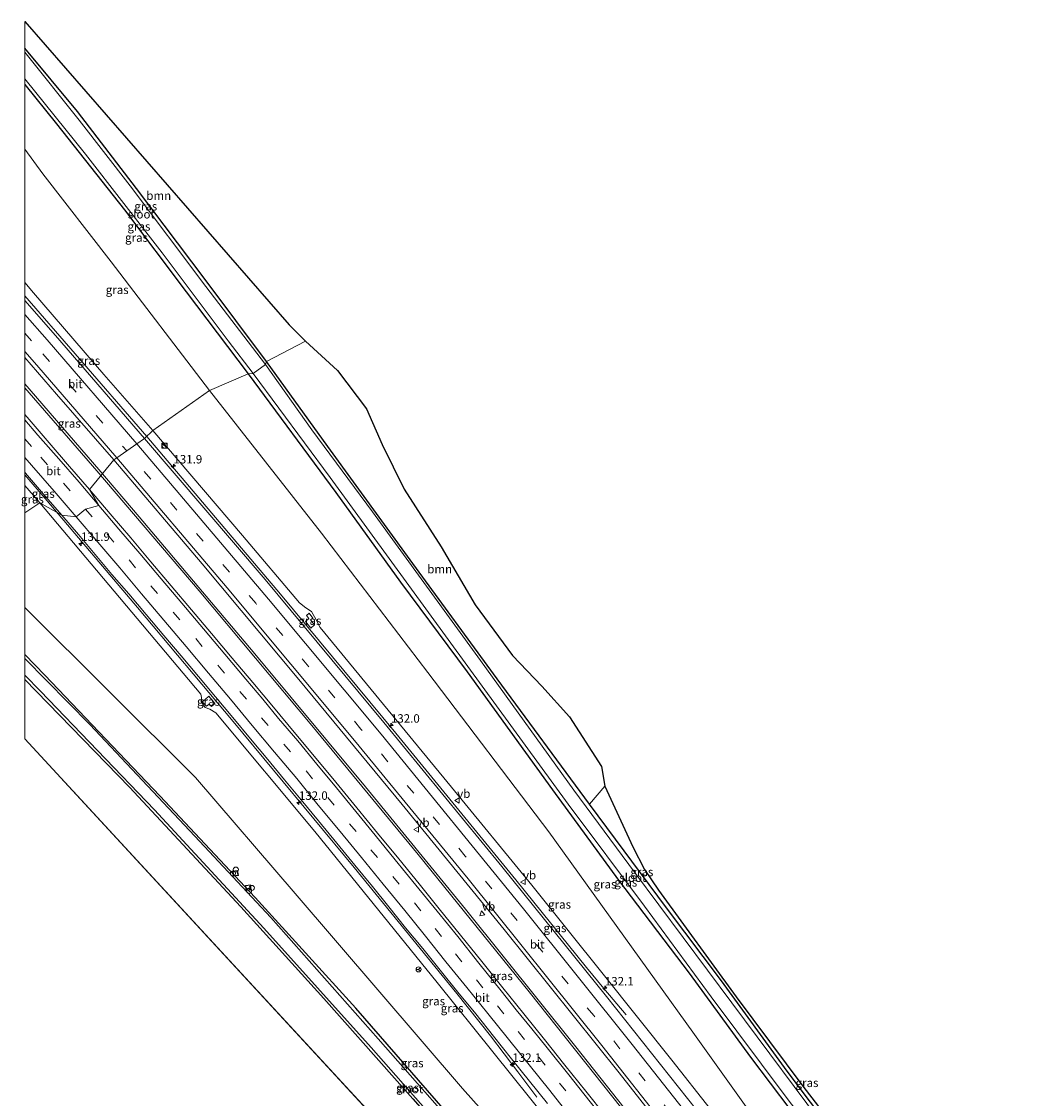
# Model space of a CAD drawing. Units: metres. Extents: x 179999 to 190006, y 550000 to 556250.
# Drawn here: x 179999 to 180295, y 553693 to 554011 of the extents above; entities that cross this region are included whole.
import ezdxf
from ezdxf.enums import TextEntityAlignment as Align

# ---------------------------------------------------------------- set-up
doc = ezdxf.new("R2010")
doc.units = ezdxf.units.M
doc.linetypes.add('VW-3-9_STREEP', pattern=[12, 3, -9])
doc.layers.get('0').update_dxf_attribs({"lineweight": 25})
for name, color, linetype, lineweight in [('B-ME-AL-OVERIG-S-B1', 7, 'Continuous', 18), ('B-ME-AM-KILOMETR-S-B1', 7, 'Continuous', 18), ('B-ME-BV-GELEIDECONSTRUCTIE-GELEIDERAIL-L-B1', 213, 'BV-GELEIDERAIL', 18), ('B-ME-GR-BOOM-GV-B6', 93, 'Continuous', 18), ('B-ME-GW-INSTEEKWATERGANG-L-B1', 10, 'Continuous', 25), ('B-ME-GW-KRUINLIJN-L-B1', 93, 'Continuous', 18), ('B-ME-GW-TEENLIJN-L-B1', 93, 'Continuous', 18), ('B-ME-IE-GRASLAND-GV-B6', 93, 'Continuous', 18), ('B-ME-IE-GRONDWERKLIJN-GROND_INGERICHT-GV-B6', 253, 'Continuous', 18), ('B-ME-IE-HULPGEOMETRIE-L-B1', 53, 'Continuous', 18), ('B-ME-IE-INRICHTINGSELEMENT-S-B1', 253, 'Continuous', 18), ('B-ME-KG-KADASTRAAL-OPNAMEDTMGRENS-L-B1', 10, 'Continuous', 25), ('B-ME-OG-WATER-GV-B6', 153, 'Continuous', 18), ('B-ME-VH-VERH_SOORT-BITUMEN-GV-B6', 8, 'IE-TERREINAFSCHEIDING-NATUURLIJK-HOUTWAL', 18), ('B-ME-VW-MARKERING-39STREEP-015-L-B1', 255, 'VW-3-9_STREEP', 18), ('B-ME-VW-MARKERING-STREEP-015-L-B1', 7, 'Continuous', 18), ('B-ME-VW-MEUBILAIR_WEGMEUBILAIR-RONA-S-B1', 8, 'Continuous', 18), ('B-ME-VW-MEUBILAIR_WEGMEUBILAIR-VERKEERSBORD-S-B1', 8, 'Continuous', 18)]:
    doc.layers.add(name, color=color, linetype=linetype, lineweight=lineweight)
doc.styles.add('NLCS-ISO', font='NLCS-ISO.TTF')
doc.linetypes.add('BV-GELEIDERAIL', pattern='A,10,-3,[108,NLCS.SHX,S=1,R=0,X=0,Y=0],-3', length=16)
doc.linetypes.add('IE-TERREINAFSCHEIDING-NATUURLIJK-HOUTWAL', pattern='A,7,-1.5,[67,NLCS.SHX,S=0.75,R=45,X=0,Y=0],-1.5,7,-1.5,[70,NLCS.SHX,S=0.75,R=0,X=0,Y=0],-1.5', length=20)

# ---------------------------------------------------------------- blocks, each defined once
blk = doc.blocks.new('kast')
blk.add_line((-0.75, -0.75), (0.75, 0.75))
blk.add_lwpolyline([(-0.75, 0.75), (0.75, 0.75), (0.75, -0.75), (-0.75, -0.75)], close=True)
blk = doc.blocks.new('put')
for p, q in [((0.75, 0.75), (-0.75, 0.75)), ((-0.75, 0.75), (-0.75, -0.75)), ((0.75, -0.75), (0.75, 0.75)), ((-0.75, -0.75), (0.75, -0.75))]:
    blk.add_line(p, q)
blk.add_lwpolyline([(-0.625, 0.625), (0.625, 0.625), (0.625, -0.625), (-0.625, -0.625)], close=True)
blk = doc.blocks.new('verkeersbord')
for p, q in [((0, 0.75), (-0.75, -0.625)), ((0.75, -0.625), (0, 0.75)), ((-0.75, -0.625), (0.75, -0.625))]:
    blk.add_line(p, q)
blk = doc.blocks.new('dtb')
blk.add_circle((0, 0), 0.75)
blk = doc.blocks.new('wegwijzer')
for q in [(-0.53, -0.53), (0, 0.75), (0.53, -0.53)]:
    blk.add_line((0, 0), q)
blk.add_circle((0, 0), 0.75)
blk = doc.blocks.new('hecto')
for p, q in [((0, 0.625), (-0.625, 0)), ((0, -0.625), (0, 0.625)), ((-0.625, 0), (0.625, 0)), ((0.625, 0), (0, -0.625))]:
    blk.add_line(p, q)

msp = doc.modelspace()

# ---------------------------------------------------------------- linework, layer by layer
at = {"layer": 'B-ME-BV-GELEIDECONSTRUCTIE-GELEIDERAIL-L-B1'}
for p, q in [((180021.844, 553878.349, 9.589), (180000, 553903.637, 10.3584)), ((180000, 553902.5373, 10.3231), (180021.246, 553877.956, 9.523)), ((180000, 553876.7746, 9.3263), (180006.614, 553869.175, 9.105))]:
    msp.add_line(p, q, dxfattribs=at)
for points in [[(180035.985, 553888.152, 9.085), (180014.905, 553912.493, 9.898), (180000, 553929.6577, 10.3799)], [(180177.612, 553717.407, 4.245), (180171.035, 553725.12, 4.859), (180165.865, 553731.357, 5.192), (180144.972, 553757.252, 5.759), (180109.607, 553800.524, 6.69), (180075.454, 553841.588, 7.808), (180035.985, 553888.152, 9.085)], [(180021.246, 553877.956, 9.523), (180051.43, 553842.567, 8.473), (180084.721, 553802.813, 7.46), (180116.162, 553764.725, 6.541), (180148.895, 553724.126, 5.634), (180176.349, 553689.712, 4.945), (180207.524, 553649.936, 4.269), (180239.112, 553608.851, 3.663), (180257.417, 553584.653, 3.436)], [(180258.028, 553585.056, 3.275), (180226.041, 553627.075, 3.788), (180193.338, 553669.263, 4.554), (180162.758, 553707.907, 5.313), (180130.104, 553748.577, 6.072), (180100.606, 553784.69, 6.995), (180067.444, 553824.58, 7.988), (180033.763, 553864.442, 9.126), (180021.844, 553878.349, 9.589)], [(180006.614, 553869.175, 9.105), (180033.297, 553837.614, 8.156), (180061.555, 553803.996, 7.241), (180097.297, 553760.883, 6.228), (180127.611, 553723.646, 5.395), (180137.525, 553711.162, 5.063), (180145.581, 553700.569, 4.543), (180151.166, 553693.055, 4.015)]]:
    msp.add_polyline3d(points, dxfattribs=at)
at = {"layer": 'B-ME-GR-BOOM-GV-B6'}
for points in [[(180000, 554010.6355, -0.0896), (180078.089, 553921.088, -0.078), (180082.928, 553916.245, -0.098), (180071.404, 553910.219, -0.207), (180053.244, 553934.454, -0.231), (180032.988, 553961.358, -0.199), (180015.504, 553984.086, -0.192), (180000, 554002.7891, -0.1726), (180000, 554010.6355, -0.0896)], [(180071.404, 553910.219, -0.207), (180082.928, 553916.245, -0.098), (180092.351, 553907.638, -0.264), (180100.881, 553896.248, -0.326), (180105.535, 553885.78, -0.323), (180112.014, 553872.547, -0.323), (180122.948, 553855.534, -0.272), (180133.018, 553838.39, -0.252), (180143.993, 553823.436, -0.233), (180152.64, 553814.398, -0.15), (180160.841, 553805.371, -0.119), (180170.264, 553790.653, -0.139), (180171.33, 553784.852, 0.002), (180166.757, 553779.579, 0.041), (180139.501, 553816.554, 0.033), (180114.551, 553850.637, -0.045), (180089.443, 553885.13, -0.123), (180071.404, 553910.219, -0.207)]]:
    msp.add_polyline3d(points, dxfattribs=at)
at = {"layer": 'B-ME-GW-INSTEEKWATERGANG-L-B1'}
for points in [[(180071.404, 553910.219, -0.207), (180053.244, 553934.454, -0.231), (180032.988, 553961.358, -0.199), (180015.504, 553984.086, -0.192), (180000, 554002.7891, -0.1726)], [(180000, 553992.014, -0.2661), (180009.339, 553980.427, -0.246), (180029.437, 553955.038, -0.153), (180047.606, 553930.804, -0.321), (180065.955, 553906.624, -0.211)], [(180293.356, 553609.765, -0.08), (180268.855, 553642.86, -0.037), (180246.132, 553672.94, -0.166), (180225.112, 553700.784, -0.029), (180205.701, 553727.379, -0.045), (180189.495, 553748.928, -0.076), (180166.757, 553779.579, 0.041), (180139.501, 553816.554, 0.033), (180114.551, 553850.637, -0.045), (180089.443, 553885.13, -0.123), (180071.404, 553910.219, -0.207)], [(180065.955, 553906.624, -0.211), (180091.791, 553871.585, -0.389), (180110.894, 553845.167, -0.393), (180130.644, 553818.655, -0.463), (180155.849, 553783.822, -0.291), (180175.36, 553757.162, -0.248), (180196.226, 553729.658, -0.229), (180214.281, 553704.867, -0.315), (180231.766, 553681.846, -0.178), (180252.368, 553654.907, -0.182), (180271.46, 553629.025, -0.1), (180288.127, 553606.271, -0.186)], [(180226.084, 553568.592, -0.561), (180199.304, 553600.753, -0.596), (180175.52, 553630.406, -0.678), (180148.746, 553660.773, -0.678), (180118.949, 553695.012, -0.686), (180097.741, 553719.309, -0.647), (180067.994, 553752.05, -0.663), (180039.87, 553781.992, -0.655), (180005.924, 553817.635, -0.757), (180000, 553823.7163, -0.7384)], [(180000, 553816.4303, -0.714), (180000.008, 553816.422, -0.714), (180030.893, 553784.548, -0.635), (180063.792, 553749.251, -0.663), (180088.249, 553722.233, -0.616), (180114.592, 553692.541, -0.569), (180145.677, 553657.02, -0.682), (180171.903, 553626.142, -0.753), (180200.465, 553592.185, -0.835), (180221.73, 553565.683, -0.819)]]:
    msp.add_polyline3d(points, dxfattribs=at)
at = {"layer": 'B-ME-GW-KRUINLIJN-L-B1'}
msp.add_line((180000, 553873.6405, 8.6394), (180004.452, 553868.511, 8.483), dxfattribs=at)
for points in [[(180000, 553933.5438, 9.4868), (180002.592, 553930.55, 9.398), (180023.332, 553906.383, 8.811), (180037.774, 553889.912, 8.311)], [(180277.789, 553598.247, 1.887), (180254.773, 553626.326, 2.403), (180234.944, 553649.588, 2.568), (180213.689, 553675.264, 3.186), (180191.055, 553703.973, 3.753), (180170.774, 553729.429, 4.394), (180149.684, 553755.635, 4.812), (180126.038, 553784.643, 5.516), (180087.174, 553831.717, 6.576), (180086.05, 553833.993, 6.561), (180084.61, 553836.435, 6.565), (180083.012, 553837.504, 6.705), (180081.123, 553838.994, 6.733), (180064.26, 553858.923, 7.433), (180037.774, 553889.912, 8.311)], [(180004.452, 553868.511, 8.483), (180033.207, 553834.422, 7.343), (180051.93, 553812.015, 6.776), (180052.209, 553811.065, 6.729), (180052.068, 553809.793, 6.619), (180053.286, 553808.085, 6.611), (180054.61, 553807.646, 6.623), (180056.424, 553806.555, 6.588), (180085.649, 553771.499, 5.821), (180121.78, 553726.947, 4.715), (180154.631, 553686, 3.737), (180182.32, 553651.178, 3.189), (180211.603, 553613.388, 2.544), (180241.451, 553574.326, 2.13)]]:
    msp.add_polyline3d(points, dxfattribs=at)
at = {"layer": 'B-ME-GW-TEENLIJN-L-B1'}
for points in [[(180054.523, 553901.697, 0.492), (180025.465, 553939.665, 0.547), (180005.281, 553965.718, 0.692), (180000, 553972.9746, 0.5749)], [(180054.523, 553901.697, 0.492), (180087.636, 553859.597, 0.311), (180119.036, 553818.406, 0.162), (180154.755, 553771.41, 0.147), (180197.308, 553712.291, 0.174), (180221.342, 553678.49, 0.288), (180245.623, 553646.795, 0.252), (180278.028, 553605.245, 0.323)], [(180000, 553837.6715, -0.0875), (180050.366, 553787.409, 0.166), (180079.824, 553753.214, -0.092), (180129.263, 553695.641, -0.24), (180158.652, 553662.697, -0.19), (180184.013, 553632.106, -0.291), (180198.806, 553615.535, -0.1), (180228.761, 553579.639, 0.174)]]:
    msp.add_polyline3d(points, dxfattribs=at)
at = {"layer": 'B-ME-IE-GRASLAND-GV-B6'}
for points in [[(180000, 554002.7891, -0.1726), (180015.504, 553984.086, -0.192), (180032.988, 553961.358, -0.199), (180053.244, 553934.454, -0.231), (180071.404, 553910.219, -0.207), (180071.085, 553909.416, -0.887), (180053.495, 553932.378, -0.887), (180031.128, 553962.151, -0.887), (180016.073, 553981.499, -0.887), (180000, 554001.6096, -0.887), (180000, 554002.7891, -0.1726)], [(180000, 553993.6818, -0.887), (180017.911, 553971.456, -0.887), (180040.505, 553942.319, -0.887), (180060.067, 553916.386, -0.887), (180067.394, 553906.719, -0.887), (180065.955, 553906.624, -0.211), (180047.606, 553930.804, -0.321), (180029.437, 553955.038, -0.153), (180009.339, 553980.427, -0.246), (180000, 553992.014, -0.2661), (180000, 553993.6818, -0.887)], [(180000, 553992.014, -0.2661), (180009.339, 553980.427, -0.246), (180029.437, 553955.038, -0.153), (180047.606, 553930.804, -0.321), (180065.955, 553906.624, -0.211), (180054.523, 553901.697, 0.492), (180025.465, 553939.665, 0.547), (180005.281, 553965.718, 0.692), (180000, 553972.9746, 0.5749), (180000, 553992.014, -0.2661)], [(180000, 553972.9746, 0.5749), (180005.281, 553965.718, 0.692), (180025.465, 553939.665, 0.547), (180054.523, 553901.697, 0.492), (180037.774, 553889.912, 8.311), (180023.332, 553906.383, 8.811), (180002.592, 553930.55, 9.398), (180000, 553933.5438, 9.4868), (180000, 553972.9746, 0.5749)], [(180000, 553933.5438, 9.4868), (180002.592, 553930.55, 9.398), (180023.332, 553906.383, 8.811), (180037.774, 553889.912, 8.311), (180035.311, 553887.489, 8.397), (180009.085, 553917.939, 9.351), (180000, 553928.2737, 9.6303), (180000, 553933.5438, 9.4868)], [(180000, 553911.4575, 9.658), (180009.393, 553900.659, 9.39), (180026.233, 553881.237, 8.702), (180019.112, 553872.489, 8.706), (180013.208, 553879.269, 8.897), (180007.227, 553886.213, 9.108), (180001.24, 553893.145, 9.303), (180000, 553894.5816, 9.3481), (180000, 553911.4575, 9.658)], [(180292.638, 553608.927, -0.886), (180265.09, 553645.982, -0.886), (180238.382, 553681.192, -0.886), (180208.824, 553720.936, -0.886), (180180.089, 553759.522, -0.886), (180162.114, 553783.723, -0.886), (180134.525, 553822.02, -0.886), (180102.624, 553865.836, -0.886), (180084.764, 553890.132, -0.886), (180071.085, 553909.416, -0.887), (180071.404, 553910.219, -0.207), (180089.443, 553885.13, -0.123), (180114.551, 553850.637, -0.045), (180139.501, 553816.554, 0.033), (180166.757, 553779.579, 0.041), (180189.495, 553748.928, -0.076), (180205.701, 553727.379, -0.045), (180225.112, 553700.784, -0.029), (180246.132, 553672.94, -0.166), (180268.855, 553642.86, -0.037), (180293.356, 553609.765, -0.08), (180292.638, 553608.927, -0.886)], [(180065.955, 553906.624, -0.211), (180091.791, 553871.585, -0.389), (180110.894, 553845.167, -0.393), (180130.644, 553818.655, -0.463), (180155.849, 553783.822, -0.291), (180175.36, 553757.162, -0.248), (180196.226, 553729.658, -0.229), (180214.281, 553704.867, -0.315), (180231.766, 553681.846, -0.178), (180252.368, 553654.907, -0.182), (180271.46, 553629.025, -0.1), (180288.127, 553606.271, -0.186), (180278.028, 553605.245, 0.323), (180245.623, 553646.795, 0.252), (180221.342, 553678.49, 0.288), (180197.308, 553712.291, 0.174), (180154.755, 553771.41, 0.147), (180119.036, 553818.406, 0.162), (180087.636, 553859.597, 0.311), (180054.523, 553901.697, 0.492), (180065.955, 553906.624, -0.211)], [(180065.955, 553906.624, -0.211), (180067.394, 553906.719, -0.887), (180090.149, 553875.992, -0.886), (180130.85, 553820.242, -0.886), (180160.461, 553779.62, -0.886), (180182.983, 553749.501, -0.886), (180202.727, 553722.728, -0.886), (180225.13, 553692.657, -0.886), (180243.415, 553668.754, -0.886), (180265.067, 553639.823, -0.886), (180279.719, 553620.129, -0.886), (180288.992, 553607.196, -0.886), (180288.127, 553606.271, -0.186), (180271.46, 553629.025, -0.1), (180252.368, 553654.907, -0.182), (180231.766, 553681.846, -0.178), (180214.281, 553704.867, -0.315), (180196.226, 553729.658, -0.229), (180175.36, 553757.162, -0.248), (180155.849, 553783.822, -0.291), (180130.644, 553818.655, -0.463), (180110.894, 553845.167, -0.393), (180091.791, 553871.585, -0.389), (180065.955, 553906.624, -0.211)], [(180037.774, 553889.912, 8.311), (180054.523, 553901.697, 0.492), (180087.636, 553859.597, 0.311), (180119.036, 553818.406, 0.162), (180154.755, 553771.41, 0.147), (180197.308, 553712.291, 0.174), (180221.342, 553678.49, 0.288), (180245.623, 553646.795, 0.252), (180278.028, 553605.245, 0.323), (180277.789, 553598.247, 1.887), (180254.773, 553626.326, 2.403), (180234.944, 553649.588, 2.568), (180213.689, 553675.264, 3.186), (180191.055, 553703.973, 3.753), (180170.774, 553729.429, 4.394), (180149.684, 553755.635, 4.812), (180126.038, 553784.643, 5.516), (180087.174, 553831.717, 6.576), (180086.05, 553833.993, 6.561), (180084.61, 553836.435, 6.565), (180083.012, 553837.504, 6.705), (180081.123, 553838.994, 6.733), (180064.26, 553858.923, 7.433), (180037.774, 553889.912, 8.311)], [(180203.699, 553682.593, 3.604), (180171.772, 553722.828, 4.304), (180140.838, 553761.198, 5.168), (180105.999, 553803.665, 6.111), (180070.952, 553845.858, 7.28), (180035.311, 553887.489, 8.397), (180037.774, 553889.912, 8.311)], [(180037.774, 553889.912, 8.311), (180064.26, 553858.923, 7.433), (180081.123, 553838.994, 6.733), (180083.012, 553837.504, 6.705), (180084.61, 553836.435, 6.565), (180086.05, 553833.993, 6.561), (180087.174, 553831.717, 6.576), (180126.038, 553784.643, 5.516), (180149.684, 553755.635, 4.812), (180170.774, 553729.429, 4.394), (180191.055, 553703.973, 3.753), (180213.689, 553675.264, 3.186)], [(180171.491, 553687.531, 4.196), (180165.64, 553694.877, 4.357), (180159.486, 553702.481, 4.51), (180153.484, 553710.139, 4.659), (180147.321, 553717.711, 4.82), (180141.207, 553725.382, 4.957), (180134.913, 553733.085, 5.145), (180128.652, 553740.939, 5.292), (180122.373, 553748.698, 5.461), (180116.424, 553756.018, 5.637), (180110.441, 553763.393, 5.822), (180104.17, 553771.004, 6.009), (180098.088, 553778.497, 6.173), (180091.81, 553786.036, 6.356), (180085.536, 553793.651, 6.566), (180079.487, 553800.855, 6.717), (180073.391, 553808.183, 6.915), (180067.313, 553815.543, 7.121), (180061.217, 553822.685, 7.294), (180055.097, 553829.962, 7.535), (180049.205, 553836.992, 7.71), (180043.202, 553844.078, 7.889), (180037.22, 553851.17, 8.083), (180031.311, 553858.193, 8.291), (180025.19, 553865.285, 8.514), (180019.112, 553872.489, 8.706), (180026.233, 553881.237, 8.702), (180052.316, 553850.487, 7.867), (180080.943, 553816.353, 6.967), (180111.457, 553779.524, 6.04), (180141.535, 553742.595, 5.184), (180175.514, 553700.246, 4.343), (180208.16, 553658.662, 3.584)], [(180000, 553877.5575, 8.8131), (180000.209, 553877.318, 8.807), (180005.545, 553871.095, 8.61), (180010.874, 553864.938, 8.449), (180004.452, 553868.511, 8.483), (180000, 553873.6405, 8.6394), (180000, 553877.5575, 8.8131)], [(180000, 553873.6405, 8.6394), (180004.452, 553868.511, 8.483), (180000, 553865.5564, 6.6684), (180000, 553873.6405, 8.6394)], [(180000, 553865.5564, 6.6684), (180004.452, 553868.511, 8.483), (180033.207, 553834.422, 7.343), (180051.93, 553812.015, 6.776), (180052.209, 553811.065, 6.729), (180052.068, 553809.793, 6.619), (180053.286, 553808.085, 6.611), (180054.61, 553807.646, 6.623), (180056.424, 553806.555, 6.588), (180085.649, 553771.499, 5.821), (180121.78, 553726.947, 4.715), (180154.631, 553686, 3.737), (180182.32, 553651.178, 3.189), (180211.603, 553613.388, 2.544), (180241.451, 553574.326, 2.13), (180228.761, 553579.639, 0.174), (180198.806, 553615.535, -0.1), (180184.013, 553632.106, -0.291), (180158.652, 553662.697, -0.19), (180129.263, 553695.641, -0.24), (180079.824, 553753.214, -0.092), (180050.366, 553787.409, 0.166), (180000, 553837.6715, -0.0875), (180000, 553865.5564, 6.6684)], [(180154.631, 553686, 3.737), (180121.78, 553726.947, 4.715), (180085.649, 553771.499, 5.821), (180056.424, 553806.555, 6.588), (180054.61, 553807.646, 6.623), (180053.286, 553808.085, 6.611), (180052.068, 553809.793, 6.619), (180052.209, 553811.065, 6.729), (180051.93, 553812.015, 6.776), (180033.207, 553834.422, 7.343), (180004.452, 553868.511, 8.483), (180010.874, 553864.938, 8.449), (180015.817, 553859.146, 8.283), (180020.783, 553853.309, 8.133), (180025.731, 553847.425, 7.93), (180030.714, 553841.628, 7.754), (180035.871, 553835.529, 7.595), (180041.083, 553829.373, 7.414), (180046.155, 553823.33, 7.255), (180051.252, 553817.297, 7.087), (180056.311, 553811.265, 6.941), (180061.448, 553805.158, 6.757), (180066.635, 553798.893, 6.598), (180071.776, 553792.762, 6.428), (180076.659, 553786.8, 6.287), (180081.62, 553780.853, 6.137), (180086.761, 553774.61, 5.977), (180092.113, 553768.112, 5.804), (180097.466, 553761.528, 5.643), (180102.649, 553755.242, 5.497), (180107.532, 553749.222, 5.367), (180112.459, 553743.085, 5.227), (180117.532, 553736.944, 5.078), (180122.633, 553730.584, 4.938), (180127.865, 553724.117, 4.793), (180133.136, 553717.633, 4.668), (180138.368, 553711.091, 4.532), (180143.715, 553704.434, 4.389), (180149.024, 553697.819, 4.291), (180154.311, 553691.229, 4.14)], [(180000, 553837.6715, -0.0875), (180050.366, 553787.409, 0.166), (180079.824, 553753.214, -0.092), (180129.263, 553695.641, -0.24), (180158.652, 553662.697, -0.19), (180184.013, 553632.106, -0.291), (180198.806, 553615.535, -0.1), (180228.761, 553579.639, 0.174), (180226.084, 553568.592, -0.561), (180199.304, 553600.753, -0.596), (180175.52, 553630.406, -0.678), (180148.746, 553660.773, -0.678), (180118.949, 553695.012, -0.686), (180097.741, 553719.309, -0.647), (180067.994, 553752.05, -0.663), (180039.87, 553781.992, -0.655), (180005.924, 553817.635, -0.757), (180000, 553823.7163, -0.7384), (180000, 553837.6715, -0.0875)], [(180084.406, 553833.987, 6.752), (180085.52, 553832.501, 6.674), (180084.504, 553831.561, 6.674), (180082.864, 553833.469, 6.674), (180083.871, 553834.436, 6.658), (180083.208, 553835.273, 6.756), (180083.926, 553835.938, 6.752), (180085.045, 553834.488, 6.752), (180084.406, 553833.987, 6.752)], [(180084.406, 553833.987, 6.752), (180085.045, 553834.488, 6.752), (180083.926, 553835.938, 6.752), (180083.208, 553835.273, 6.756), (180083.871, 553834.436, 6.658), (180082.864, 553833.469, 6.674), (180084.504, 553831.561, 6.674), (180085.52, 553832.501, 6.674), (180084.406, 553833.987, 6.752)], [(180000, 553823.7163, -0.7384), (180005.924, 553817.635, -0.757), (180039.87, 553781.992, -0.655), (180067.994, 553752.05, -0.663), (180097.741, 553719.309, -0.647), (180118.949, 553695.012, -0.686), (180148.746, 553660.773, -0.678), (180175.52, 553630.406, -0.678), (180199.304, 553600.753, -0.596), (180226.084, 553568.592, -0.561), (180225.13, 553567.987, -1.109), (180207.015, 553590.635, -1.109), (180186.374, 553615.619, -1.109), (180161.397, 553645.199, -1.109), (180135.522, 553674.884, -1.109), (180104.32, 553710.277, -1.109), (180072.595, 553746.094, -1.109), (180050.16, 553770.112, -1.109), (180019.182, 553803.096, -1.109), (180000, 553822.5564, -1.109), (180000, 553823.7163, -0.7384)], [(180000, 553817.6725, -1.1091), (180004.658, 553812.901, -1.109), (180038.26, 553777.86, -1.109), (180070.56, 553743.012, -1.109), (180102.227, 553707.695, -1.109), (180133.607, 553672.209, -1.109), (180167.609, 553632.507, -1.109), (180194.27, 553600.426, -1.109), (180222.249, 553565.748, -1.109), (180221.73, 553565.683, -0.819), (180200.465, 553592.185, -0.835), (180171.903, 553626.142, -0.753), (180145.677, 553657.02, -0.682), (180114.592, 553692.541, -0.569), (180088.249, 553722.233, -0.616), (180063.792, 553749.251, -0.663), (180030.893, 553784.548, -0.635), (180000.008, 553816.422, -0.714), (180000, 553816.4303, -0.714), (180000, 553817.6725, -1.1091)], [(180053.205, 553810.513, 6.741), (180054.378, 553811.426, 6.776), (180056.073, 553809.335, 6.764), (180055.131, 553808.363, 6.705), (180054.384, 553809.07, 6.744), (180053.651, 553808.47, 6.721), (180052.37, 553809.818, 6.733), (180053.205, 553810.513, 6.741)], [(180053.205, 553810.513, 6.741), (180052.37, 553809.818, 6.733), (180053.651, 553808.47, 6.721), (180054.384, 553809.07, 6.744), (180055.131, 553808.363, 6.705), (180056.073, 553809.335, 6.764), (180054.378, 553811.426, 6.776), (180053.205, 553810.513, 6.741)], [(180293.356, 553609.765, -0.08), (180268.855, 553642.86, -0.037), (180246.132, 553672.94, -0.166), (180225.112, 553700.784, -0.029), (180205.701, 553727.379, -0.045), (180189.495, 553748.928, -0.076), (180166.757, 553779.579, 0.041), (180171.33, 553784.852, 0.002), (180179.585, 553766.973, -0.1), (180183.016, 553760.311, -0.021), (180187.174, 553754.138, -0.033), (180210.078, 553722.736, 0.057), (180229.713, 553696.335, -0.092), (180251.204, 553668.46, -0.041), (180272.674, 553641.446, 0.143), (180295.21, 553610.888, 0.065), (180293.356, 553609.765, -0.08)]]:
    msp.add_polyline3d(points, dxfattribs=at)
at = {"layer": 'B-ME-IE-GRONDWERKLIJN-GROND_INGERICHT-GV-B6'}
msp.add_polyline3d([(180000, 553816.4303, -0.714), (180000.008, 553816.422, -0.714), (180030.893, 553784.548, -0.635), (180063.792, 553749.251, -0.663), (180088.249, 553722.233, -0.616), (180114.592, 553692.541, -0.569), (180145.677, 553657.02, -0.682), (180171.903, 553626.142, -0.753), (180200.465, 553592.185, -0.835), (180221.73, 553565.683, -0.819), (180218.0929, 553562.6991, -0.812), (180000, 553798.8616, -0.6664), (180000, 553816.4303, -0.714)], dxfattribs=at)
at = {"layer": 'B-ME-IE-HULPGEOMETRIE-L-B1'}
msp.add_polyline3d([(180000, 553865.5564, 6.6684), (180004.452, 553868.511, 8.483), (180010.874, 553864.938, 8.449), (180015.135, 553864.362, 8.448), (180017.886, 553866.718, 8.535), (180021.865, 553867.79, 8.588), (180019.112, 553872.489, 8.706), (180026.233, 553881.237, 8.702), (180027.138, 553881.86, 8.672), (180030.093, 553883.895, 8.572), (180033.078, 553885.951, 8.472), (180035.311, 553887.489, 8.397), (180037.774, 553889.912, 8.311), (180054.523, 553901.697, 0.492), (180065.955, 553906.624, -0.211), (180067.394, 553906.719, -0.887), (180071.085, 553909.416, -0.887), (180071.404, 553910.219, -0.207), (180082.928, 553916.245, -0.098)], dxfattribs=at)
at = {"layer": 'B-ME-KG-KADASTRAAL-OPNAMEDTMGRENS-L-B1'}
msp.add_line((180218.0929, 553562.6991, -0.812), (180000, 553798.8616, -0.6664), dxfattribs=at)
for points in [[(180000, 554010.6355, -0.0896), (180078.089, 553921.088, -0.078), (180082.928, 553916.245, -0.098)], [(180082.928, 553916.245, -0.098), (180092.351, 553907.638, -0.264), (180100.881, 553896.248, -0.326), (180105.535, 553885.78, -0.323), (180112.014, 553872.547, -0.323), (180122.948, 553855.534, -0.272), (180133.018, 553838.39, -0.252), (180143.993, 553823.436, -0.233), (180152.64, 553814.398, -0.15), (180160.841, 553805.371, -0.119), (180170.264, 553790.653, -0.139), (180171.33, 553784.852, 0.002), (180179.585, 553766.973, -0.1), (180183.016, 553760.311, -0.021), (180187.174, 553754.138, -0.033), (180210.078, 553722.736, 0.057), (180229.713, 553696.335, -0.092), (180251.204, 553668.46, -0.041), (180272.674, 553641.446, 0.143), (180295.21, 553610.888, 0.065)]]:
    msp.add_polyline3d(points, dxfattribs=at)
at = {"layer": 'B-ME-OG-WATER-GV-B6'}
for points in [[(180000, 554001.6096, -0.887), (180016.073, 553981.499, -0.887), (180031.128, 553962.151, -0.887), (180053.495, 553932.378, -0.887), (180071.085, 553909.416, -0.887), (180067.394, 553906.719, -0.887), (180060.067, 553916.386, -0.887), (180040.505, 553942.319, -0.887), (180017.911, 553971.456, -0.887), (180000, 553993.6818, -0.887), (180000, 554001.6096, -0.887)], [(180292.638, 553608.927, -0.886), (180288.992, 553607.196, -0.886), (180279.719, 553620.129, -0.886), (180265.067, 553639.823, -0.886), (180243.415, 553668.754, -0.886), (180225.13, 553692.657, -0.886), (180202.727, 553722.728, -0.886), (180182.983, 553749.501, -0.886), (180160.461, 553779.62, -0.886), (180130.85, 553820.242, -0.886), (180090.149, 553875.992, -0.886), (180067.394, 553906.719, -0.887), (180071.085, 553909.416, -0.887), (180084.764, 553890.132, -0.886), (180102.624, 553865.836, -0.886), (180134.525, 553822.02, -0.886), (180162.114, 553783.723, -0.886), (180180.089, 553759.522, -0.886), (180208.824, 553720.936, -0.886), (180238.382, 553681.192, -0.886), (180265.09, 553645.982, -0.886), (180292.638, 553608.927, -0.886)], [(180000, 553822.5564, -1.109), (180019.182, 553803.096, -1.109), (180050.16, 553770.112, -1.109), (180072.595, 553746.094, -1.109), (180104.32, 553710.277, -1.109), (180135.522, 553674.884, -1.109), (180161.397, 553645.199, -1.109), (180186.374, 553615.619, -1.109), (180207.015, 553590.635, -1.109), (180225.13, 553567.987, -1.109), (180222.249, 553565.748, -1.109), (180194.27, 553600.426, -1.109), (180167.609, 553632.507, -1.109), (180133.607, 553672.209, -1.109), (180102.227, 553707.695, -1.109), (180070.56, 553743.012, -1.109), (180038.26, 553777.86, -1.109), (180004.658, 553812.901, -1.109), (180000, 553817.6725, -1.1091), (180000, 553822.5564, -1.109)]]:
    msp.add_polyline3d(points, dxfattribs=at)
at = {"layer": 'B-ME-VH-VERH_SOORT-BITUMEN-GV-B6'}
for points in [[(180000, 553928.2737, 9.6303), (180009.085, 553917.939, 9.351), (180035.311, 553887.489, 8.397), (180033.078, 553885.951, 8.472), (180030.093, 553883.895, 8.572), (180027.138, 553881.86, 8.672), (180026.233, 553881.237, 8.702), (180009.393, 553900.659, 9.39), (180000, 553911.4575, 9.658), (180000, 553928.2737, 9.6303)], [(180000, 553894.5816, 9.3481), (180001.24, 553893.145, 9.303), (180007.227, 553886.213, 9.108), (180013.208, 553879.269, 8.897), (180019.112, 553872.489, 8.706), (180021.865, 553867.79, 8.588), (180017.886, 553866.718, 8.535), (180015.135, 553864.362, 8.448), (180010.874, 553864.938, 8.449), (180005.545, 553871.095, 8.61), (180000.209, 553877.318, 8.807), (180000, 553877.5575, 8.8131), (180000, 553894.5816, 9.3481)], [(180026.233, 553881.237, 8.702), (180027.138, 553881.86, 8.672), (180030.093, 553883.895, 8.572), (180033.078, 553885.951, 8.472), (180035.311, 553887.489, 8.397), (180070.952, 553845.858, 7.28), (180105.999, 553803.665, 6.111), (180140.838, 553761.198, 5.168), (180171.772, 553722.828, 4.304), (180203.699, 553682.593, 3.604)], [(180208.16, 553658.662, 3.584), (180175.514, 553700.246, 4.343), (180141.535, 553742.595, 5.184), (180111.457, 553779.524, 6.04), (180080.943, 553816.353, 6.967), (180052.316, 553850.487, 7.867), (180026.233, 553881.237, 8.702)], [(180154.311, 553691.229, 4.14), (180149.024, 553697.819, 4.291), (180143.715, 553704.434, 4.389), (180138.368, 553711.091, 4.532), (180133.136, 553717.633, 4.668), (180127.865, 553724.117, 4.793), (180122.633, 553730.584, 4.938), (180117.532, 553736.944, 5.078), (180112.459, 553743.085, 5.227), (180107.532, 553749.222, 5.367), (180102.649, 553755.242, 5.497), (180097.466, 553761.528, 5.643), (180092.113, 553768.112, 5.804), (180086.761, 553774.61, 5.977), (180081.62, 553780.853, 6.137), (180076.659, 553786.8, 6.287), (180071.776, 553792.762, 6.428), (180066.635, 553798.893, 6.598), (180061.448, 553805.158, 6.757), (180056.311, 553811.265, 6.941), (180051.252, 553817.297, 7.087), (180046.155, 553823.33, 7.255), (180041.083, 553829.373, 7.414), (180035.871, 553835.529, 7.595), (180030.714, 553841.628, 7.754), (180025.731, 553847.425, 7.93), (180020.783, 553853.309, 8.133), (180015.817, 553859.146, 8.283), (180010.874, 553864.938, 8.449), (180015.135, 553864.362, 8.448), (180017.886, 553866.718, 8.535), (180021.865, 553867.79, 8.588), (180019.112, 553872.489, 8.706), (180025.19, 553865.285, 8.514), (180031.311, 553858.193, 8.291), (180037.22, 553851.17, 8.083), (180043.202, 553844.078, 7.889), (180049.205, 553836.992, 7.71), (180055.097, 553829.962, 7.535), (180061.217, 553822.685, 7.294), (180067.313, 553815.543, 7.121), (180073.391, 553808.183, 6.915), (180079.487, 553800.855, 6.717), (180085.536, 553793.651, 6.566), (180091.81, 553786.036, 6.356), (180098.088, 553778.497, 6.173), (180104.17, 553771.004, 6.009), (180110.441, 553763.393, 5.822), (180116.424, 553756.018, 5.637), (180122.373, 553748.698, 5.461), (180128.652, 553740.939, 5.292), (180134.913, 553733.085, 5.145), (180141.207, 553725.382, 4.957), (180147.321, 553717.711, 4.82), (180153.484, 553710.139, 4.659), (180159.486, 553702.481, 4.51), (180165.64, 553694.877, 4.357), (180171.491, 553687.531, 4.196)]]:
    msp.add_polyline3d(points, dxfattribs=at)
at = {"layer": 'B-ME-VW-MARKERING-39STREEP-015-L-B1'}
for points in [[(180000, 553918.6248, 9.6551), (180005.329, 553912.514, 9.472), (180030.093, 553883.895, 8.572)], [(180000, 553887.4706, 9.1469), (180004.742, 553881.999, 8.98), (180011.402, 553874.344, 8.774), (180017.886, 553866.718, 8.535), (180024.31, 553859.255, 8.329), (180030.767, 553851.681, 8.1), (180037.217, 553844.068, 7.901), (180043.786, 553836.285, 7.659), (180050.447, 553828.458, 7.476), (180057.02, 553820.574, 7.229), (180063.515, 553812.87, 7.052), (180069.923, 553805.101, 6.799), (180076.501, 553797.278, 6.613), (180083.088, 553789.418, 6.427), (180089.462, 553781.551, 6.213), (180095.892, 553773.805, 6.029), (180102.216, 553766.106, 5.833), (180108.662, 553758.24, 5.637), (180115.077, 553750.442, 5.485), (180121.145, 553742.859, 5.308)], [(180266.277, 553590.462, 2.355), (180235.185, 553631.364, 3.006), (180205.522, 553669.675, 3.647), (180167.99, 553717.149, 4.496), (180130.061, 553764.254, 5.513), (180099.258, 553801.75, 6.479), (180068.165, 553838.896, 7.374), (180030.093, 553883.895, 8.572)], [(180121.145, 553742.859, 5.308), (180127.182, 553735.346, 5.137), (180133.382, 553727.718, 4.977), (180139.586, 553720.058, 4.821), (180145.689, 553712.443, 4.659), (180151.758, 553704.904, 4.525), (180157.878, 553697.253, 4.359), (180163.988, 553689.494, 4.223)]]:
    msp.add_polyline3d(points, dxfattribs=at)
at = {"layer": 'B-ME-VW-MARKERING-STREEP-015-L-B1'}
for points in [[(180033.078, 553885.951, 8.472), (180006.56, 553916.635, 9.413), (180000, 553924.1344, 9.6277)], [(180000, 553913.1847, 9.6085), (180003.49, 553909.191, 9.488), (180027.138, 553881.86, 8.672)], [(180000, 553893.0895, 9.3357), (180003.88, 553888.562, 9.198), (180009.989, 553881.558, 8.979), (180015.999, 553874.639, 8.784), (180021.865, 553867.79, 8.588), (180027.781, 553860.795, 8.37), (180033.929, 553853.547, 8.165), (180040.298, 553846.085, 7.955), (180046.377, 553838.904, 7.747), (180052.807, 553831.308, 7.562), (180059.048, 553823.882, 7.328), (180065.291, 553816.514, 7.133), (180070.28, 553810.55, 6.995), (180074.901, 553804.899, 6.835), (180080.59, 553798.262, 6.68), (180086.272, 553791.385, 6.489), (180091.992, 553784.382, 6.324), (180097.713, 553777.431, 6.135), (180103.433, 553770.376, 5.963), (180109.378, 553763.152, 5.801), (180115.456, 553755.66, 5.623), (180121.737, 553747.985, 5.42), (180127.843, 553740.514, 5.307), (180134.099, 553732.62, 5.138), (180140.676, 553724.486, 4.946)], [(180272.386, 553594.435, 2.184), (180256.283, 553614.532, 2.458), (180236.97, 553637.778, 2.841), (180219.269, 553658.803, 3.244), (180210.075, 553669.794, 3.408), (180179.401, 553708.587, 4.105), (180147.309, 553748.653, 5.016), (180105.249, 553800.216, 6.201), (180071.952, 553840.107, 7.284), (180045.812, 553871.027, 8.012), (180033.078, 553885.951, 8.472)], [(180000, 553881.9332, 8.9556), (180002.006, 553879.623, 8.89), (180008.646, 553871.974, 8.668), (180015.135, 553864.362, 8.448), (180021.558, 553856.898, 8.245), (180028.002, 553849.334, 8.006), (180034.441, 553841.72, 7.794), (180041.024, 553833.944, 7.567), (180047.672, 553826.12, 7.367), (180054.243, 553818.245, 7.138), (180060.725, 553810.543, 6.947), (180067.144, 553802.786, 6.716), (180073.723, 553794.946, 6.515), (180080.292, 553787.112, 6.328), (180086.662, 553779.255, 6.122), (180093.096, 553771.498, 5.927), (180099.42, 553763.809, 5.734), (180105.867, 553755.947, 5.546), (180112.258, 553748.157, 5.384), (180118.314, 553740.589, 5.205), (180124.363, 553733.068, 5.035), (180130.567, 553725.434, 4.87), (180136.761, 553717.782, 4.717), (180142.863, 553710.174, 4.556), (180148.927, 553702.632, 4.42), (180155.04, 553695.002, 4.263)], [(180027.138, 553881.86, 8.672), (180059.7, 553843.461, 7.57), (180097.325, 553798.37, 6.506), (180130.912, 553757.519, 5.466), (180170.431, 553708.286, 4.46), (180209.22, 553659.116, 3.483), (180238.929, 553620.479, 2.927), (180263.275, 553588.51, 2.439)], [(180140.676, 553724.486, 4.946), (180145.143, 553718.891, 4.838), (180149.724, 553713.261, 4.729), (180154.295, 553707.598, 4.621), (180160.661, 553699.649, 4.449), (180165.079, 553694.075, 4.334), (180169.596, 553688.367, 4.23)], [(180155.04, 553695.002, 4.263), (180161.141, 553687.235, 4.11)]]:
    msp.add_polyline3d(points, dxfattribs=at)

# ---------------------------------------------------------------- block references
at = {"layer": 'B-ME-AL-OVERIG-S-B1', "rotation": 9}
for p in [(180062.304, 553760.25, 0.098), (180061.435, 553759.151, 0.125), (180066.213, 553753.951, 0.035), (180067.03, 553754.85, 0.145)]:
    msp.add_blockref('dtb', p, dxfattribs=at)
at = {"layer": 'B-ME-AM-KILOMETR-S-B1', "rotation": 90}
for p in [(180043.87, 553879.38, 8.191), (180016.596, 553856.518, 8.124), (180108.11, 553802.849, 6.17), (180080.928, 553780.074, 5.939), (180171.287, 553725.271, 4.433), (180143.986, 553702.721, 4.279)]:
    msp.add_blockref('hecto', p, dxfattribs=at)
at = {"layer": 'B-ME-IE-INRICHTINGSELEMENT-S-B1'}
for name, p, rotation in [('kast', (180041.238, 553885.439, 8.163), 90), ('dtb', (180041.288, 553885.439, 8.163), 90), ('put', (180062.2206, 553759.1345, -0.6401), 9), ('put', (180066.0018, 553754.9259, -0.6894), 9)]:
    msp.add_blockref(name, p, dxfattribs=dict(at, rotation=rotation))
at = {"layer": 'B-ME-VW-MEUBILAIR_WEGMEUBILAIR-RONA-S-B1', "rotation": 90}
msp.add_blockref('wegwijzer', (180116.268, 553730.796, 4.14), dxfattribs=at)
at = {"layer": 'B-ME-VW-MEUBILAIR_WEGMEUBILAIR-VERKEERSBORD-S-B1'}
for p, rotation in [((180127.6868, 553780.6514, 5.3921), 90), ((180115.6334, 553772.104, 5.8639), 90), ((180147.114, 553756.588, 5.157), 90), ((180135.019, 553747.383, 5.427), 9)]:
    msp.add_blockref('verkeersbord', p, dxfattribs=dict(at, rotation=rotation))

# ---------------------------------------------------------------- texts
at = {"layer": 'B-ME-AM-KILOMETR-S-B1', "ltscale": 0.2, "style": 'NLCS-ISO'}
for s, p in [('131.9', (180043.87, 553879.38, 8.191)), ('131.9', (180016.596, 553856.518, 8.124)), ('132.0', (180108.11, 553802.849, 6.17)), ('132.0', (180080.928, 553780.074, 5.939)), ('132.1', (180171.287, 553725.271, 4.433)), ('132.1', (180143.986, 553702.721, 4.279))]:
    msp.add_text(s, height=2.5, dxfattribs=at).set_placement(p, align=Align.BOTTOM_LEFT)
at = {"layer": 'B-ME-GR-BOOM-GV-B6', "ltscale": 0.2, "style": 'NLCS-ISO'}
for p in [(180039.5411, 553959.2447), (180122.5123, 553848.9808)]:
    msp.add_text('bmn', height=2.5, dxfattribs=at).set_placement(p, align=Align.MIDDLE_CENTER)
at = {"layer": 'B-ME-IE-GRASLAND-GV-B6', "ltscale": 0.2, "style": 'NLCS-ISO'}
for p in [(180035.702, 553956.1026), (180033.697, 553950.1529), (180032.9775, 553946.8555), (180027.2615, 553931.4433), (180018.887, 553910.5164), (180013.1165, 553891.9733), (180005.437, 553871.2478), (180002.226, 553869.5985), (180084.192, 553833.7495), (180084.192, 553833.7495), (180054.2215, 553809.8945), (180054.2215, 553809.8945), (180177.4735, 553756.495), (180182.2205, 553759.573), (180171.325, 553755.9345), (180157.901, 553749.972), (180156.55, 553743.0315), (180140.716, 553728.8705), (180120.7255, 553721.4185), (180126.1905, 553719.3365), (180114.3805, 553703.1317), (180230.9835, 553697.3085), (180113.042, 553695.8517)]:
    msp.add_text('gras', height=2.5, dxfattribs=at).set_placement(p, align=Align.MIDDLE_CENTER)
at = {"layer": 'B-ME-OG-WATER-GV-B6', "ltscale": 0.2, "style": 'NLCS-ISO'}
for p in [(180034.3937, 553953.7402), (180179.5515, 553757.8773), (180113.6454, 553695.4965)]:
    msp.add_text('sloot', height=2.5, dxfattribs=at).set_placement(p, align=Align.MIDDLE_CENTER)
at = {"layer": 'B-ME-VH-VERH_SOORT-BITUMEN-GV-B6', "ltscale": 0.2, "style": 'NLCS-ISO'}
for p in [(180014.9329, 553903.6348), (180008.4414, 553877.9582), (180151.3046, 553738.1876), (180135.09, 553722.4661)]:
    msp.add_text('bit', height=2.5, dxfattribs=at).set_placement(p, align=Align.MIDDLE_CENTER)
at = {"layer": 'B-ME-VW-MEUBILAIR_WEGMEUBILAIR-VERKEERSBORD-S-B1', "ltscale": 0.2, "style": 'NLCS-ISO'}
for p in [(180127.6868, 553780.6514, 5.3921), (180115.6334, 553772.104, 5.8639), (180147.114, 553756.588, 5.157), (180135.019, 553747.383, 5.427)]:
    msp.add_text('vb', height=2.5, dxfattribs=at).set_placement(p, align=Align.BOTTOM_LEFT)

doc.saveas('drawing.dxf')
